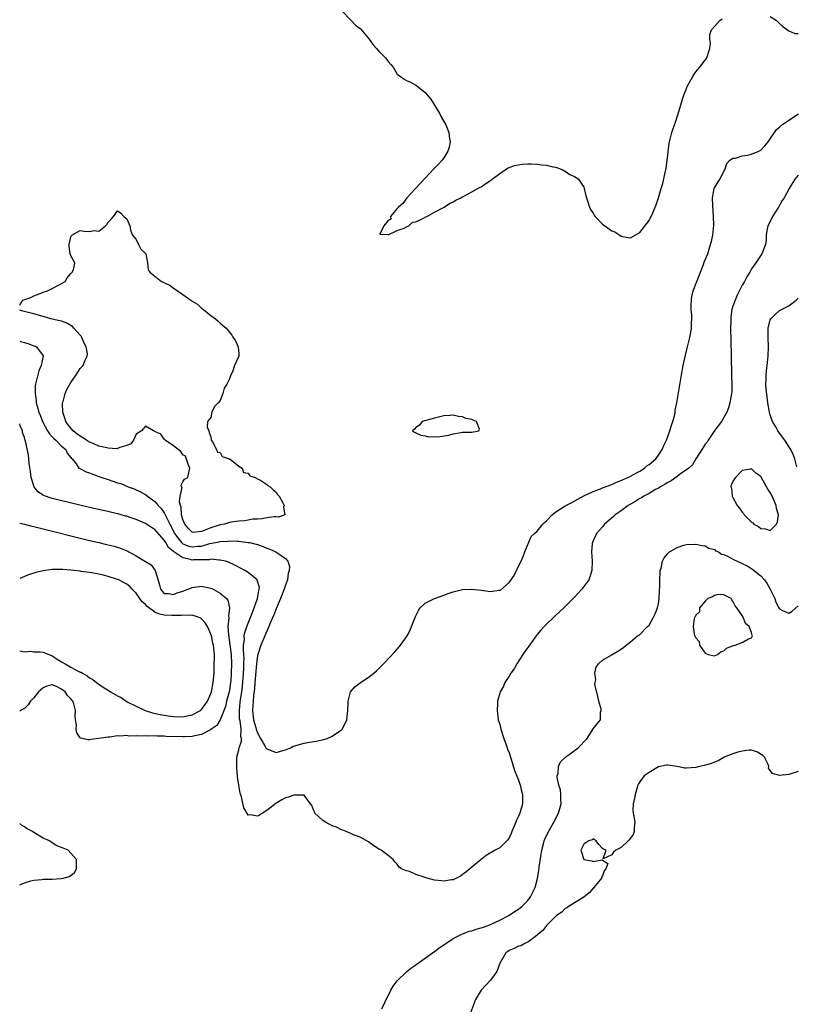
# Model space of a CAD drawing. Units: inches. Extents: x 2631000 to 2634000, y 1491000 to 1494000.
# Drawn here: x 2631000 to 2631167, y 1491606 to 1491817 of the extents above; entities that cross this region are included whole.
import ezdxf

# ---------------------------------------------------------------- set-up
doc = ezdxf.new("R2010")
doc.units = ezdxf.units.IN
doc.header["$MEASUREMENT"] = 0
doc.layers.add('LD26311491_2ft', color=206, linetype='Continuous')

msp = doc.modelspace()

# ---------------------------------------------------------------- linework, layer by layer
at = {"layer": 'LD26311491_2ft'}
for points, elevation in [([(2631069.1, 1491819.1), (2631071, 1491817.07), (2631072.05, 1491816.05), (2631073, 1491815.33), (2631073.17, 1491815.17), (2631074.95, 1491813), (2631075.83, 1491811.83), (2631076.51, 1491811), (2631077, 1491810.46), (2631078.45, 1491809), (2631079, 1491808.24), (2631079.62, 1491807.62), (2631080.1, 1491807), (2631081, 1491805.53), (2631081.67, 1491805), (2631082.44, 1491804.44), (2631083, 1491804.15), (2631083.8, 1491803.8), (2631085.09, 1491803.09), (2631087, 1491801.56), (2631088.17, 1491800.17), (2631090.11, 1491797), (2631090.37, 1491796.37), (2631091.2, 1491795), (2631091.37, 1491794.63), (2631092.07, 1491793), (2631092.12, 1491792.12), (2631092.31, 1491791), (2631092.13, 1491789.87), (2631091.81, 1491789), (2631091, 1491787.59), (2631090.54, 1491787), (2631089.82, 1491786.18), (2631088.82, 1491785.18), (2631087, 1491783.23), (2631084.88, 1491781), (2631083.03, 1491779), (2631082.2, 1491777.8), (2631081.23, 1491777), (2631081, 1491776.7), (2631079.57, 1491775), (2631079.62, 1491774.38), (2631079, 1491774.14), (2631078.14, 1491773), (2631077.22, 1491771.22), (2631079, 1491771.1), (2631079.06, 1491771.06), (2631081, 1491771.99), (2631082.44, 1491772.44), (2631083, 1491772.76), (2631083.5, 1491773), (2631084.25, 1491773.75), (2631085, 1491773.85), (2631086.59, 1491774.59), (2631087.1, 1491774.9), (2631087.33, 1491775), (2631089, 1491775.93), (2631091.05, 1491777), (2631092.2, 1491777.8), (2631093, 1491778.13), (2631093.54, 1491778.46), (2631094.59, 1491779), (2631095, 1491779.23), (2631095.42, 1491779.43), (2631097, 1491780.26), (2631098.74, 1491781.26), (2631099, 1491781.32), (2631099.96, 1491782.04), (2631101, 1491782.69), (2631101.32, 1491783), (2631103, 1491784.23), (2631104.13, 1491785), (2631104.66, 1491785.34), (2631106.1, 1491785.9), (2631107, 1491786.09), (2631107.77, 1491786.23), (2631109, 1491786.28), (2631109.72, 1491786.28), (2631111, 1491786.2), (2631111.93, 1491786.07), (2631113, 1491785.98), (2631114.36, 1491785.64), (2631115, 1491785.54), (2631116.48, 1491785), (2631116.79, 1491784.79), (2631117, 1491784.69), (2631118.01, 1491784.01), (2631119, 1491783.55), (2631119.34, 1491783.34), (2631119.83, 1491783), (2631121, 1491781.26), (2631121.11, 1491781), (2631121.43, 1491779.43), (2631121.55, 1491779), (2631121.88, 1491778.12), (2631122.22, 1491777), (2631122.45, 1491776.45), (2631123, 1491775.7), (2631123.24, 1491775.24), (2631123.42, 1491775), (2631125, 1491773.32), (2631127, 1491771.88), (2631127.65, 1491771.65), (2631128.71, 1491771), (2631129, 1491770.78), (2631130.5, 1491770.5), (2631131, 1491770.38), (2631132.04, 1491771), (2631133, 1491771.51), (2631135, 1491774.11), (2631135.31, 1491774.69), (2631135.78, 1491775.78), (2631136.34, 1491777), (2631136.53, 1491777.47), (2631137.05, 1491778.95), (2631137.62, 1491781), (2631137.95, 1491782.05), (2631138.44, 1491784.44), (2631138.59, 1491785), (2631138.65, 1491785.35), (2631138.9, 1491787), (2631139.32, 1491790.68), (2631139.39, 1491791), (2631139.55, 1491791.55), (2631139.89, 1491793), (2631140.17, 1491793.84), (2631140.59, 1491795), (2631141.25, 1491797), (2631142.15, 1491800.15), (2631142.44, 1491801), (2631142.63, 1491801.37), (2631143, 1491802.43), (2631143.25, 1491803), (2631143.53, 1491803.53), (2631144.36, 1491805), (2631144.61, 1491805.39), (2631145, 1491806.04), (2631145.87, 1491807), (2631147, 1491808.55), (2631147.39, 1491809), (2631148.06, 1491811), (2631148.14, 1491812.14), (2631148.06, 1491813), (2631148.01, 1491813.99), (2631148.38, 1491815), (2631149, 1491815.74), (2631150.21, 1491817), (2631150.65, 1491817.35)], 8038), ([(2631161, 1491817.9), (2631162.3, 1491817), (2631162.67, 1491816.67), (2631163, 1491816.41), (2631163.72, 1491815.72), (2631165, 1491814.81), (2631166.27, 1491814.27), (2631167, 1491814.24)], 8038), ([(2631000, 1491748.22), (2631000.18, 1491748.18), (2631001, 1491747.94), (2631001.76, 1491747.76), (2631003, 1491747.26), (2631003.2, 1491747.2), (2631003.61, 1491747), (2631005, 1491745.1), (2631005.05, 1491745), (2631004.62, 1491743), (2631004.1, 1491741.9), (2631003.86, 1491741), (2631003.56, 1491739.56), (2631003.38, 1491739), (2631003.33, 1491738.67), (2631003.3, 1491737), (2631003.53, 1491735.53), (2631003.56, 1491735), (2631003.75, 1491734.25), (2631004.12, 1491733), (2631004.38, 1491732.38), (2631004.89, 1491731), (2631005.97, 1491729), (2631006.36, 1491728.36), (2631007, 1491727.72), (2631007.33, 1491727.33), (2631007.73, 1491727), (2631009, 1491725.71), (2631009.89, 1491725), (2631010.18, 1491724.18), (2631011, 1491723.24), (2631011.09, 1491723.09), (2631011.23, 1491723), (2631012.1, 1491721.9), (2631012.69, 1491721), (2631012.88, 1491720.88), (2631014.23, 1491720.23), (2631015, 1491719.98), (2631015.68, 1491719.68), (2631017, 1491719.22), (2631017.59, 1491719), (2631019, 1491718.56), (2631021, 1491717.87), (2631021.66, 1491717.66), (2631023.27, 1491717), (2631024.56, 1491716.56), (2631025.9, 1491715.9), (2631027, 1491715.3), (2631027.38, 1491715), (2631029, 1491713.84), (2631029.7, 1491713), (2631030.33, 1491712.33), (2631031, 1491711.39), (2631031.14, 1491711.14), (2631031.19, 1491711), (2631031.33, 1491710.67), (2631032.17, 1491709), (2631032.47, 1491708.47), (2631033.2, 1491707), (2631033.93, 1491706.07), (2631034.73, 1491705), (2631034.86, 1491704.86), (2631035, 1491704.77), (2631036.27, 1491704.27), (2631037, 1491704.07), (2631038.22, 1491704.22), (2631039, 1491704.28), (2631040.81, 1491704.81), (2631042.79, 1491705.21), (2631043, 1491705.28), (2631044.65, 1491705.35), (2631045, 1491705.4), (2631046.71, 1491705.29), (2631047, 1491705.3), (2631049, 1491705.06), (2631049.33, 1491705), (2631050.69, 1491704.69), (2631051, 1491704.58), (2631052.2, 1491704.2), (2631053, 1491703.85), (2631053.62, 1491703.62), (2631054.95, 1491703), (2631057, 1491701.57), (2631057.48, 1491701), (2631057.85, 1491699.85), (2631057.83, 1491699), (2631057.62, 1491698.38), (2631057.41, 1491697), (2631057, 1491695.87), (2631056.7, 1491695), (2631055.92, 1491693), (2631055, 1491690.83), (2631054.48, 1491689.52), (2631053.72, 1491687.72), (2631053.44, 1491687), (2631053, 1491686.02), (2631051.75, 1491683), (2631051.05, 1491681), (2631051, 1491680.78), (2631050.76, 1491679), (2631050.56, 1491676.56), (2631050.46, 1491675), (2631050.36, 1491673.64), (2631050.16, 1491672.16), (2631050.05, 1491671), (2631049.98, 1491669.98), (2631049.94, 1491669), (2631050.16, 1491667), (2631050.64, 1491665.36), (2631050.74, 1491665), (2631050.79, 1491664.79), (2631051, 1491664.21), (2631051.67, 1491663), (2631052.61, 1491661.39), (2631052.86, 1491660.86), (2631053, 1491660.75), (2631055, 1491660.01), (2631056.43, 1491660.43), (2631057, 1491660.52), (2631058.07, 1491661), (2631058.69, 1491661.31), (2631059, 1491661.43), (2631060.23, 1491661.77), (2631061, 1491661.95), (2631062.18, 1491662.18), (2631063.58, 1491662.42), (2631065.21, 1491662.79), (2631065.92, 1491663), (2631067, 1491663.49), (2631068.57, 1491664.57), (2631069, 1491664.84), (2631069.18, 1491665), (2631069.81, 1491666.19), (2631070.15, 1491667), (2631070.41, 1491669), (2631070.44, 1491670.44), (2631070.43, 1491671), (2631070.98, 1491673.02), (2631071.92, 1491674.08), (2631073.04, 1491674.96), (2631075, 1491676.32), (2631075.95, 1491677), (2631076.5, 1491677.5), (2631078.04, 1491679), (2631080.43, 1491681.57), (2631081.37, 1491682.63), (2631081.67, 1491683), (2631083, 1491684.83), (2631083.1, 1491685), (2631083.75, 1491686.25), (2631084.05, 1491687), (2631084.87, 1491689.13), (2631085.52, 1491690.48), (2631085.92, 1491691), (2631087, 1491692), (2631089, 1491693), (2631091, 1491693.72), (2631091.92, 1491694.08), (2631093, 1491694.46), (2631095, 1491694.94), (2631097, 1491695.02), (2631099, 1491694.79), (2631101, 1491694.54), (2631102.78, 1491694.78), (2631103, 1491694.78), (2631103.16, 1491694.84), (2631105, 1491696.45), (2631106.03, 1491697.97), (2631107, 1491699.95), (2631107.54, 1491701), (2631107.96, 1491702.04), (2631108.38, 1491703), (2631109.7, 1491706.3), (2631110.41, 1491707), (2631111, 1491707.45), (2631112.24, 1491709), (2631112.61, 1491709.39), (2631113, 1491709.66), (2631114.18, 1491711), (2631115, 1491711.64), (2631117, 1491712.89), (2631118.4, 1491713.6), (2631121, 1491715.06), (2631123, 1491716.01), (2631124.57, 1491716.57), (2631125, 1491716.75), (2631127, 1491717.5), (2631128, 1491718), (2631129, 1491718.33), (2631129.42, 1491718.58), (2631130.48, 1491719), (2631131.53, 1491719.53), (2631133, 1491720.37), (2631134.04, 1491721), (2631134.55, 1491721.45), (2631135, 1491721.75), (2631136.43, 1491723), (2631137, 1491723.75), (2631137.84, 1491725), (2631138.18, 1491725.82), (2631138.72, 1491727), (2631139.46, 1491729), (2631139.78, 1491730.22), (2631140.08, 1491731), (2631140.49, 1491732.49), (2631140.57, 1491733), (2631140.61, 1491733.39), (2631140.94, 1491735), (2631141.92, 1491741), (2631142.29, 1491743), (2631142.79, 1491745.21), (2631143.25, 1491747), (2631143.73, 1491749), (2631143.94, 1491750.06), (2631144.08, 1491751), (2631144.07, 1491752.07), (2631144.16, 1491753), (2631144.17, 1491753.83), (2631144.06, 1491755), (2631144.04, 1491756.04), (2631144.07, 1491757), (2631144.2, 1491757.8), (2631144.45, 1491759), (2631145.21, 1491761), (2631146.7, 1491764.7), (2631146.85, 1491765.15), (2631147.59, 1491767), (2631148.19, 1491769), (2631148.36, 1491769.64), (2631148.64, 1491771), (2631148.88, 1491773.12), (2631148.84, 1491775), (2631148.64, 1491777.36), (2631148.61, 1491779), (2631148.95, 1491780.95), (2631148.95, 1491781.05), (2631149, 1491781.16), (2631150.2, 1491783), (2631151, 1491784.63), (2631151.23, 1491785), (2631151.68, 1491786.32), (2631152.27, 1491787), (2631153, 1491787.5), (2631153.52, 1491787.52), (2631155, 1491787.97), (2631156.1, 1491788.1), (2631157, 1491788.38), (2631158.55, 1491789), (2631159, 1491789.24), (2631159.84, 1491790.16), (2631160.52, 1491791), (2631161, 1491791.66), (2631161.88, 1491793), (2631162.35, 1491793.65), (2631163, 1491794.12), (2631163.43, 1491794.57), (2631165, 1491795.66), (2631167.02, 1491797)], 8040), ([(2631167, 1491783.83), (2631166.28, 1491783), (2631165.05, 1491781), (2631163.97, 1491779), (2631163.58, 1491778.42), (2631162.77, 1491777), (2631161.47, 1491775), (2631160.66, 1491773.34), (2631160.5, 1491773), (2631160.36, 1491772.36), (2631160.15, 1491771), (2631160.13, 1491769.87), (2631159.99, 1491769), (2631159.33, 1491767.33), (2631159.22, 1491767), (2631157.88, 1491765), (2631157, 1491763.76), (2631156.58, 1491763), (2631155.99, 1491762.01), (2631155.46, 1491761), (2631155, 1491760.23), (2631153.91, 1491758.09), (2631153.43, 1491757), (2631153, 1491755.73), (2631152.77, 1491755), (2631152.52, 1491753.48), (2631152.51, 1491753), (2631152.53, 1491752.53), (2631152.48, 1491751), (2631152.64, 1491745.36), (2631152.63, 1491744.63), (2631152.69, 1491741.31), (2631152.65, 1491740.65), (2631152.73, 1491739), (2631152.72, 1491737.28), (2631152.68, 1491737), (2631152.59, 1491736.59), (2631152.35, 1491735), (2631152.05, 1491733.95), (2631151.65, 1491733), (2631150.5, 1491731), (2631149.1, 1491729.1), (2631147.64, 1491727), (2631147.44, 1491726.56), (2631147, 1491726.12), (2631146.59, 1491725.41), (2631145, 1491722.99), (2631144.3, 1491721.7), (2631143.53, 1491721), (2631143, 1491720.6), (2631141.82, 1491719.82), (2631141, 1491719.21), (2631139.71, 1491718.29), (2631139, 1491717.93), (2631138.46, 1491717.54), (2631137.45, 1491717), (2631137, 1491716.69), (2631136.39, 1491716.39), (2631135, 1491715.57), (2631133.84, 1491715), (2631133.35, 1491714.65), (2631133, 1491714.51), (2631132.13, 1491713.87), (2631131, 1491713.28), (2631130.54, 1491713), (2631129, 1491711.86), (2631127.72, 1491711), (2631127.37, 1491710.63), (2631125.44, 1491709), (2631125, 1491708.42), (2631123.71, 1491707), (2631123.53, 1491706.47), (2631123, 1491705.39), (2631122.83, 1491705), (2631122.8, 1491704.8), (2631122.68, 1491703), (2631122.77, 1491701), (2631122.72, 1491699), (2631122.32, 1491697.68), (2631122.08, 1491697), (2631121, 1491695.56), (2631120.61, 1491695), (2631119.8, 1491694.2), (2631119, 1491693.31), (2631118.75, 1491693), (2631117, 1491691.28), (2631116.74, 1491691), (2631115.81, 1491690.19), (2631114.77, 1491689.23), (2631114.56, 1491689), (2631113, 1491687.52), (2631112.5, 1491687), (2631111.79, 1491686.21), (2631111, 1491685.29), (2631110.77, 1491685), (2631109.33, 1491683), (2631109.2, 1491682.8), (2631109, 1491682.54), (2631108.38, 1491681.63), (2631107.92, 1491681), (2631106.61, 1491679), (2631106.04, 1491677.96), (2631105.35, 1491677), (2631105, 1491676.39), (2631104.06, 1491675), (2631103.8, 1491674.2), (2631103.07, 1491673), (2631103, 1491672.7), (2631102.52, 1491671), (2631102.49, 1491670.49), (2631102.38, 1491669), (2631102.65, 1491667), (2631103, 1491666.06), (2631103.23, 1491665), (2631103.84, 1491663), (2631104.36, 1491661.64), (2631104.57, 1491661), (2631104.66, 1491660.66), (2631105, 1491659.98), (2631105.22, 1491659.22), (2631105.44, 1491658.56), (2631106.15, 1491656.15), (2631107, 1491654.05), (2631107.33, 1491653), (2631107.66, 1491651.66), (2631107.83, 1491651), (2631107.88, 1491649), (2631107.31, 1491647), (2631107.21, 1491646.79), (2631107, 1491646.29), (2631106.57, 1491645.43), (2631106.4, 1491645), (2631105.56, 1491643), (2631105.42, 1491642.58), (2631105, 1491641.67), (2631104.73, 1491641.27), (2631104.47, 1491641), (2631103, 1491639.56), (2631101.96, 1491639), (2631100.09, 1491637.91), (2631098.96, 1491637.04), (2631097, 1491635.37), (2631095.7, 1491634.3), (2631095, 1491633.78), (2631094.54, 1491633.46), (2631093.7, 1491633), (2631093, 1491632.66), (2631092.65, 1491632.65), (2631091, 1491632.37), (2631090.48, 1491632.48), (2631089, 1491632.62), (2631087.42, 1491633), (2631087, 1491633.13), (2631086.78, 1491633.22), (2631085, 1491633.82), (2631083.58, 1491634.42), (2631083, 1491634.57), (2631081.88, 1491635), (2631081.4, 1491635.4), (2631081, 1491636.04), (2631080.5, 1491636.5), (2631080.09, 1491637), (2631079, 1491637.91), (2631077.51, 1491639), (2631077.17, 1491639.17), (2631075.95, 1491639.95), (2631074.82, 1491640.82), (2631073, 1491641.83), (2631071.74, 1491642.26), (2631071, 1491642.6), (2631070.03, 1491643), (2631069.34, 1491643.34), (2631069, 1491643.39), (2631067.97, 1491643.97), (2631067, 1491644.25), (2631066.52, 1491644.52), (2631065.57, 1491645), (2631065, 1491645.36), (2631063.32, 1491647), (2631063.25, 1491647.25), (2631063, 1491647.69), (2631062.63, 1491648.63), (2631062.4, 1491649), (2631061, 1491650.81), (2631059.14, 1491650.86), (2631059, 1491650.92), (2631057.62, 1491650.38), (2631057, 1491650.24), (2631056.2, 1491649.8), (2631054.94, 1491649.06), (2631053, 1491647.55), (2631052.08, 1491647), (2631051.43, 1491646.57), (2631051, 1491646.31), (2631049.41, 1491646.59), (2631049, 1491646.57), (2631048.11, 1491648.11), (2631047.55, 1491650.45), (2631047.26, 1491651.26), (2631046.97, 1491652.97), (2631046.75, 1491654.75), (2631046.75, 1491655), (2631046.57, 1491656.57), (2631046.56, 1491657), (2631046.58, 1491657.42), (2631046.57, 1491659), (2631047, 1491660.53), (2631047.1, 1491661), (2631047.56, 1491662.44), (2631047.56, 1491663), (2631047.44, 1491663.44), (2631047.48, 1491665), (2631047.26, 1491666.74), (2631047.19, 1491667), (2631047.18, 1491667.18), (2631047.12, 1491669), (2631047.31, 1491670.69), (2631047.37, 1491671.37), (2631047.62, 1491673), (2631047.78, 1491674.22), (2631047.87, 1491675), (2631048.03, 1491677), (2631048.05, 1491677.95), (2631048.11, 1491679), (2631048.13, 1491680.13), (2631048.09, 1491681), (2631047.99, 1491682.01), (2631048.03, 1491683), (2631048.2, 1491684.2), (2631048.16, 1491685), (2631048.27, 1491685.73), (2631048.7, 1491687), (2631049, 1491687.76), (2631049.88, 1491689.88), (2631050.32, 1491691), (2631051.02, 1491693), (2631051.28, 1491694.72), (2631051.39, 1491695), (2631051.41, 1491695.41), (2631050.96, 1491696.96), (2631050.92, 1491697), (2631049, 1491698.58), (2631048.32, 1491699), (2631047.48, 1491699.48), (2631046.17, 1491700.17), (2631044.79, 1491700.79), (2631044.13, 1491701), (2631043, 1491701.28), (2631042.75, 1491701.25), (2631041, 1491701.43), (2631040.65, 1491701.35), (2631039, 1491701.31), (2631037.3, 1491701.3), (2631037, 1491701.28), (2631036.61, 1491701.39), (2631035, 1491701.71), (2631033.04, 1491703.04), (2631033, 1491703.1), (2631031.93, 1491703.93), (2631031.31, 1491705), (2631031, 1491705.51), (2631029, 1491707.84), (2631028.26, 1491708.26), (2631027, 1491709.12), (2631025, 1491709.96), (2631023.5, 1491710.5), (2631023, 1491710.65), (2631022.71, 1491710.71), (2631021.73, 1491711), (2631021.15, 1491711.15), (2631021, 1491711.21), (2631019.51, 1491711.51), (2631019, 1491711.65), (2631017.88, 1491711.88), (2631015, 1491712.54), (2631007, 1491714.51), (2631005.11, 1491715.11), (2631005, 1491715.17), (2631003.89, 1491715.89), (2631003.08, 1491717), (2631003, 1491717.17), (2631002.43, 1491719), (2631002.3, 1491720.3), (2631002, 1491722), (2631001.99, 1491723), (2631001.87, 1491723.87), (2631001.24, 1491726.76), (2631001.15, 1491727), (2631001.1, 1491727.1), (2631001, 1491727.55), (2631000.63, 1491728.63), (2631000.6, 1491729), (2631000.1, 1491730.1), (2631000, 1491730.49)], 8042), ([(2631000, 1491755.97), (2631000.08, 1491756.08), (2631000.69, 1491757), (2631002.37, 1491757.63), (2631003, 1491757.93), (2631003.79, 1491758.21), (2631005, 1491758.71), (2631005.93, 1491759), (2631007, 1491759.54), (2631008.2, 1491760.2), (2631009.73, 1491761), (2631010.2, 1491761.8), (2631011, 1491762.77), (2631011.11, 1491762.89), (2631011.27, 1491763), (2631011.54, 1491763.54), (2631011.86, 1491765), (2631011, 1491766.56), (2631010.86, 1491767), (2631010.61, 1491768.61), (2631010.61, 1491769), (2631011, 1491770.61), (2631011.11, 1491770.89), (2631011.2, 1491771), (2631013, 1491771.95), (2631013.85, 1491771.85), (2631015, 1491771.79), (2631015.98, 1491771.98), (2631017, 1491771.86), (2631018.41, 1491773), (2631018.72, 1491773.28), (2631019, 1491773.78), (2631019.63, 1491774.37), (2631020.09, 1491775), (2631021, 1491776.17), (2631021.69, 1491775.69), (2631022.37, 1491775), (2631022.7, 1491774.7), (2631023, 1491774.5), (2631023.64, 1491773), (2631023.81, 1491771.81), (2631024.2, 1491771), (2631025, 1491770.02), (2631025.51, 1491769), (2631025.99, 1491767.99), (2631027, 1491767.07), (2631027.05, 1491766.95), (2631027.44, 1491765), (2631027.54, 1491763.54), (2631027.93, 1491763), (2631029, 1491762.21), (2631030.41, 1491761), (2631030.86, 1491760.86), (2631031, 1491760.77), (2631032.22, 1491760.22), (2631033, 1491759.59), (2631033.37, 1491759.37), (2631033.87, 1491759), (2631035, 1491758.23), (2631036.69, 1491757), (2631036.9, 1491756.9), (2631037, 1491756.78), (2631038.14, 1491756.14), (2631039, 1491755.31), (2631039.45, 1491755), (2631041, 1491753.71), (2631041.99, 1491753), (2631042.55, 1491752.55), (2631043, 1491752.09), (2631044.31, 1491751), (2631045, 1491750.14), (2631045.49, 1491749.49), (2631045.78, 1491749), (2631046.3, 1491748.3), (2631046.87, 1491747), (2631047, 1491745.49), (2631047.02, 1491745), (2631046.1, 1491743), (2631045.66, 1491741.66), (2631045.27, 1491741), (2631045, 1491740.13), (2631044.42, 1491739), (2631043.84, 1491738.16), (2631043.56, 1491737), (2631043, 1491735.49), (2631042.55, 1491735), (2631041.78, 1491734.22), (2631041.24, 1491733), (2631041, 1491731.85), (2631040.3, 1491731), (2631040.21, 1491729.79), (2631040.56, 1491729), (2631040.66, 1491728.66), (2631041, 1491727.69), (2631041.06, 1491727.06), (2631041.09, 1491727), (2631041.38, 1491726.62), (2631042.24, 1491725), (2631042.44, 1491724.44), (2631043, 1491724.31), (2631043.45, 1491723.45), (2631044.93, 1491723), (2631045, 1491722.94), (2631045.12, 1491722.88), (2631047, 1491721.4), (2631047.71, 1491721), (2631048.02, 1491720.02), (2631049, 1491719.9), (2631049.34, 1491719.34), (2631050.51, 1491719), (2631051, 1491718.72), (2631051.54, 1491718.46), (2631053, 1491717.47), (2631053.23, 1491717.23), (2631053.73, 1491717), (2631054.34, 1491716.34), (2631055, 1491715.85), (2631055.33, 1491715.33), (2631055.64, 1491715), (2631056.46, 1491713.54), (2631056.72, 1491713), (2631056.59, 1491712.59), (2631056.87, 1491711), (2631055.54, 1491710.46), (2631055, 1491710.54), (2631054.57, 1491710.57), (2631053, 1491710.31), (2631051.91, 1491710.09), (2631051, 1491710.07), (2631050.02, 1491710.02), (2631048.29, 1491709.71), (2631047, 1491709.63), (2631045.41, 1491709.41), (2631045, 1491709.33), (2631043.96, 1491709), (2631043, 1491708.82), (2631041, 1491708.18), (2631039.58, 1491707.58), (2631039, 1491707.39), (2631037.21, 1491707.21), (2631037, 1491707.24), (2631036.11, 1491708.11), (2631035.4, 1491709), (2631035, 1491710), (2631034.73, 1491711), (2631034.62, 1491712.62), (2631034.47, 1491713), (2631034.26, 1491713.74), (2631034.44, 1491715), (2631034.82, 1491716.82), (2631034.72, 1491717), (2631034.66, 1491717.34), (2631035, 1491718.05), (2631035.38, 1491718.62), (2631036.07, 1491719), (2631036.33, 1491720.33), (2631036.51, 1491721), (2631036.13, 1491721.87), (2631035.54, 1491723.54), (2631035, 1491723.83), (2631034.59, 1491724.59), (2631033.98, 1491725), (2631033, 1491725.76), (2631031.23, 1491727), (2631031.15, 1491727.15), (2631031, 1491727.2), (2631030.27, 1491728.27), (2631029, 1491728.87), (2631028.93, 1491728.93), (2631028.71, 1491729), (2631027, 1491730.01), (2631026.52, 1491729.48), (2631026.13, 1491729), (2631025, 1491728.28), (2631024.38, 1491727), (2631023.81, 1491726.19), (2631023, 1491725.88), (2631021.45, 1491725.45), (2631021, 1491725.19), (2631020.86, 1491725.14), (2631019, 1491725.26), (2631018.69, 1491725.31), (2631017, 1491725.71), (2631015.73, 1491726.27), (2631015, 1491726.57), (2631014.71, 1491726.71), (2631014.3, 1491727), (2631013.51, 1491727.51), (2631012.31, 1491728.31), (2631011.45, 1491729), (2631010.35, 1491730.35), (2631009.89, 1491731), (2631009.71, 1491731.71), (2631009.26, 1491733), (2631009.18, 1491734.82), (2631009.2, 1491735), (2631009.31, 1491735.31), (2631009.75, 1491737), (2631010.14, 1491737.86), (2631011, 1491739.35), (2631012.14, 1491741), (2631013, 1491742.34), (2631013.6, 1491743), (2631013.98, 1491743.98), (2631014.5, 1491745), (2631014.52, 1491745.48), (2631014.25, 1491747), (2631013.82, 1491747.82), (2631013.36, 1491749), (2631013.24, 1491749.24), (2631013, 1491749.53), (2631011.64, 1491751), (2631011.36, 1491751.36), (2631010.11, 1491752.11), (2631009, 1491752.5), (2631008.62, 1491752.62), (2631006.96, 1491752.96), (2631006.7, 1491753), (2631005, 1491753.55), (2631004.28, 1491753.72), (2631003, 1491754.09), (2631001.56, 1491754.44), (2631000.69, 1491754.69), (2631000, 1491754.85)], 8038), ([(2631166.71, 1491721.29), (2631166.28, 1491723), (2631165.93, 1491723.93), (2631165.4, 1491725), (2631165, 1491725.66), (2631164.09, 1491727), (2631162.77, 1491728.77), (2631162.61, 1491729), (2631162.16, 1491729.84), (2631161.49, 1491731), (2631161.36, 1491731.36), (2631161, 1491732.42), (2631160.83, 1491733), (2631160.46, 1491735), (2631160.31, 1491736.31), (2631160.1, 1491737.9), (2631160.07, 1491739), (2631160.15, 1491740.15), (2631160.1, 1491741), (2631160.16, 1491741.84), (2631160.33, 1491743), (2631160.54, 1491745), (2631160.58, 1491747), (2631160.52, 1491749), (2631160.55, 1491751), (2631161, 1491752.79), (2631161.09, 1491753), (2631162.05, 1491753.95), (2631163, 1491754.78), (2631163.15, 1491754.85), (2631163.38, 1491755), (2631165, 1491755.83), (2631166.56, 1491757), (2631167, 1491757.44)], 8044), ([(2631000, 1491709.21), (2631001, 1491709), (2631002.57, 1491708.57), (2631003, 1491708.5), (2631004.19, 1491708.19), (2631015, 1491705.47), (2631017, 1491705), (2631018.63, 1491704.63), (2631019, 1491704.54), (2631020.25, 1491704.25), (2631021, 1491704.01), (2631021.78, 1491703.78), (2631023.17, 1491703.17), (2631023.44, 1491703), (2631025, 1491702.19), (2631026.99, 1491700.99), (2631028.22, 1491700.22), (2631029.05, 1491699), (2631029.96, 1491695.96), (2631030.17, 1491695), (2631031, 1491694.12), (2631031.94, 1491694.06), (2631033, 1491693.87), (2631033.76, 1491694.24), (2631035, 1491694.61), (2631036.11, 1491695), (2631037, 1491695.41), (2631037.46, 1491695.46), (2631039, 1491695.7), (2631041, 1491695.26), (2631041.52, 1491695), (2631043, 1491694.19), (2631044.34, 1491693), (2631044.64, 1491692.64), (2631045.02, 1491691.02), (2631044.8, 1491689.2), (2631044.86, 1491688.86), (2631044.68, 1491687), (2631044.76, 1491685.24), (2631045.1, 1491683.1), (2631045.34, 1491681), (2631045.41, 1491679), (2631045.37, 1491677), (2631045.26, 1491675.26), (2631045.24, 1491675), (2631045, 1491673.38), (2631044.93, 1491673), (2631044.39, 1491671), (2631044.12, 1491669.88), (2631043.01, 1491666.99), (2631042.25, 1491665.75), (2631041, 1491664.88), (2631040.8, 1491664.8), (2631039, 1491663.84), (2631037.57, 1491663.57), (2631037, 1491663.41), (2631035.35, 1491663.35), (2631035, 1491663.32), (2631031.44, 1491663.44), (2631031, 1491663.47), (2631029.5, 1491663.5), (2631029, 1491663.54), (2631027.52, 1491663.52), (2631027, 1491663.58), (2631025.49, 1491663.49), (2631025, 1491663.59), (2631023.46, 1491663.46), (2631023, 1491663.61), (2631021.45, 1491663.45), (2631021, 1491663.56), (2631019.3, 1491663.3), (2631019, 1491663.3), (2631017, 1491662.95), (2631015.24, 1491662.76), (2631015, 1491662.7), (2631014.69, 1491662.69), (2631013.06, 1491663.06), (2631013, 1491663.12), (2631012.22, 1491664.22), (2631012.13, 1491665), (2631012.19, 1491665.81), (2631011.99, 1491667), (2631011.91, 1491667.91), (2631011.96, 1491669), (2631011.6, 1491670.4), (2631011.38, 1491671), (2631011.19, 1491671.19), (2631011, 1491671.47), (2631010.23, 1491672.23), (2631009.74, 1491673), (2631009, 1491673.57), (2631007.86, 1491674.14), (2631007, 1491674.48), (2631005.81, 1491674.19), (2631005, 1491673.88), (2631004.06, 1491673), (2631003, 1491671.69), (2631002.3, 1491671), (2631001.81, 1491670.19), (2631001, 1491669.45), (2631000.18, 1491669), (2631000, 1491668.84)], 8044), ([(2631077.71, 1491605), (2631078.33, 1491606.33), (2631078.6, 1491607), (2631079, 1491607.8), (2631079.63, 1491609), (2631080.13, 1491609.87), (2631080.95, 1491611), (2631083.04, 1491613), (2631084.12, 1491613.88), (2631085, 1491614.45), (2631085.73, 1491615), (2631088.56, 1491617), (2631088.8, 1491617.2), (2631089, 1491617.31), (2631089.95, 1491618.05), (2631091, 1491618.72), (2631091.39, 1491619), (2631093, 1491620.06), (2631094.82, 1491621), (2631096.38, 1491621.62), (2631097, 1491621.71), (2631097.92, 1491622.08), (2631099, 1491622.35), (2631099.46, 1491622.54), (2631100.82, 1491623), (2631101, 1491623.07), (2631103, 1491624.03), (2631104.92, 1491625), (2631106.13, 1491625.87), (2631107, 1491626.38), (2631107.33, 1491626.67), (2631107.77, 1491627), (2631109, 1491628.23), (2631109.6, 1491629), (2631110.6, 1491631), (2631111, 1491632.64), (2631111.07, 1491633), (2631111.34, 1491634.66), (2631111.41, 1491635.41), (2631111.84, 1491638.16), (2631111.99, 1491639), (2631112.37, 1491640.37), (2631112.51, 1491641), (2631112.64, 1491641.36), (2631113.27, 1491642.73), (2631114.6, 1491645), (2631115.57, 1491647), (2631116.12, 1491649), (2631116.08, 1491649.92), (2631116.09, 1491651), (2631115.97, 1491651.97), (2631115.67, 1491653), (2631115.32, 1491654.68), (2631115.32, 1491655), (2631115.49, 1491655.49), (2631115.59, 1491657), (2631116.03, 1491657.97), (2631117.04, 1491658.96), (2631119.77, 1491661), (2631120.41, 1491661.59), (2631121, 1491662.26), (2631121.72, 1491663), (2631123, 1491665.05), (2631123.89, 1491666.11), (2631124.59, 1491667), (2631124.61, 1491668.61), (2631124.75, 1491669), (2631124.74, 1491669.26), (2631124.23, 1491671), (2631124.02, 1491672.02), (2631123.38, 1491674.62), (2631123.41, 1491675), (2631123.56, 1491675.56), (2631123.35, 1491677), (2631123.68, 1491678.32), (2631124.13, 1491679), (2631125, 1491679.8), (2631127, 1491680.96), (2631127.05, 1491681), (2631128.29, 1491681.71), (2631129.48, 1491682.52), (2631130.05, 1491683), (2631131, 1491683.71), (2631132.52, 1491685), (2631132.82, 1491685.18), (2631133, 1491685.33), (2631134.67, 1491687), (2631135, 1491687.29), (2631135.94, 1491689), (2631136.3, 1491689.7), (2631136.81, 1491691), (2631137, 1491691.97), (2631137.16, 1491693), (2631137.23, 1491694.77), (2631137.27, 1491695), (2631137.29, 1491695.29), (2631137.29, 1491697), (2631137.35, 1491698.65), (2631137.38, 1491699), (2631137.56, 1491699.56), (2631137.86, 1491701), (2631138.22, 1491701.78), (2631139, 1491702.68), (2631139.17, 1491702.83), (2631139.41, 1491703), (2631141, 1491703.94), (2631142.45, 1491704.45), (2631143, 1491704.61), (2631145, 1491704.68), (2631146.4, 1491704.4), (2631147, 1491704.32), (2631147.85, 1491703.85), (2631149, 1491703.53), (2631149.28, 1491703.28), (2631149.86, 1491703), (2631150.56, 1491702.56), (2631151, 1491702.47), (2631151.98, 1491702.02), (2631153, 1491701.44), (2631153.9, 1491701), (2631154.69, 1491700.69), (2631155, 1491700.56), (2631156.04, 1491700.04), (2631157, 1491699.49), (2631159, 1491697.88), (2631159.75, 1491697), (2631160.29, 1491696.29), (2631160.99, 1491695), (2631161.94, 1491693), (2631162.22, 1491692.22), (2631162.85, 1491691), (2631163, 1491690.77), (2631163.47, 1491690.53), (2631165, 1491689.84), (2631165.72, 1491690.28), (2631167, 1491691.45)], 8044), ([(2631000, 1491681.8), (2631001, 1491681.6), (2631002.3, 1491681.7), (2631003, 1491681.58), (2631004.39, 1491681.61), (2631005, 1491681.49), (2631006.22, 1491681), (2631006.79, 1491680.79), (2631007, 1491680.74), (2631008.03, 1491680.03), (2631009, 1491679.46), (2631009.72, 1491679), (2631011, 1491678.27), (2631012.56, 1491677.44), (2631013, 1491677.24), (2631013.18, 1491677.18), (2631013.44, 1491677), (2631014.44, 1491676.44), (2631015, 1491676.01), (2631015.66, 1491675.66), (2631016.47, 1491675), (2631018.11, 1491673.89), (2631019, 1491673.33), (2631019.49, 1491673), (2631020.45, 1491672.45), (2631021, 1491672.11), (2631021.76, 1491671.76), (2631022.83, 1491671), (2631023.2, 1491670.8), (2631025, 1491669.92), (2631026.94, 1491669), (2631028.51, 1491668.51), (2631030.13, 1491668.13), (2631031.85, 1491667.85), (2631033, 1491667.71), (2631035, 1491667.66), (2631035.85, 1491667.85), (2631037, 1491668.04), (2631038.77, 1491669), (2631039, 1491669.2), (2631039.75, 1491670.25), (2631040.25, 1491671), (2631041, 1491672.67), (2631041.11, 1491673), (2631041.53, 1491675), (2631041.68, 1491677), (2631041.73, 1491678.27), (2631041.78, 1491681), (2631041.57, 1491683), (2631041.46, 1491683.46), (2631041.11, 1491685), (2631041, 1491685.4), (2631040.26, 1491687), (2631039.8, 1491687.8), (2631039, 1491688.66), (2631038.8, 1491688.8), (2631038.31, 1491689), (2631037, 1491689.42), (2631036.65, 1491689.35), (2631035, 1491689.45), (2631034.63, 1491689.37), (2631033, 1491689.35), (2631032.64, 1491689.36), (2631031, 1491689.46), (2631029.74, 1491689.74), (2631029, 1491690.11), (2631027.33, 1491691.33), (2631027, 1491691.7), (2631026.27, 1491692.27), (2631025.76, 1491693), (2631025, 1491694.13), (2631024.14, 1491695), (2631023.6, 1491695.6), (2631023, 1491696.07), (2631022.41, 1491696.41), (2631021.27, 1491697), (2631021, 1491697.12), (2631019, 1491697.76), (2631017.99, 1491698.01), (2631017, 1491698.22), (2631015.49, 1491698.51), (2631015, 1491698.57), (2631013.16, 1491698.84), (2631013, 1491698.85), (2631011, 1491699.1), (2631009.22, 1491699.22), (2631009, 1491699.26), (2631007.23, 1491699.23), (2631007, 1491699.25), (2631005, 1491698.99), (2631003.43, 1491698.57), (2631001.92, 1491698.08), (2631001, 1491697.73), (2631000, 1491697.31)], 8046), ([(2631167, 1491655.87), (2631165.41, 1491655.41), (2631165, 1491655.23), (2631163, 1491655.04), (2631161.46, 1491655.46), (2631161, 1491656.12), (2631160.62, 1491656.62), (2631160.7, 1491657), (2631160.56, 1491657.44), (2631159.78, 1491659), (2631159.37, 1491659.37), (2631158.13, 1491660.13), (2631157, 1491660.46), (2631156.5, 1491660.5), (2631155, 1491660.3), (2631154.06, 1491660.06), (2631153, 1491659.7), (2631151.1, 1491659), (2631151.05, 1491658.95), (2631151, 1491658.93), (2631149.84, 1491658.16), (2631149, 1491657.89), (2631148.4, 1491657.6), (2631146.79, 1491657.21), (2631145.79, 1491657), (2631145, 1491656.77), (2631143, 1491656.61), (2631142.65, 1491656.65), (2631140.96, 1491657), (2631139, 1491657.25), (2631138.77, 1491657.23), (2631137.35, 1491657), (2631137, 1491656.91), (2631135, 1491655.7), (2631133.94, 1491655), (2631133, 1491653.7), (2631132.72, 1491653.28), (2631132.56, 1491653), (2631132.01, 1491651), (2631131.85, 1491650.15), (2631131.57, 1491649), (2631131.54, 1491647.54), (2631131.57, 1491647), (2631131.75, 1491646.25), (2631131.94, 1491645), (2631131.8, 1491643.8), (2631131.8, 1491643), (2631131.58, 1491642.42), (2631131, 1491641.6), (2631130.75, 1491641.25), (2631130.52, 1491641), (2631129, 1491639.58), (2631127.9, 1491639), (2631127.37, 1491638.63), (2631127, 1491638.02), (2631125.16, 1491637.16), (2631125.78, 1491639), (2631125.23, 1491639.23), (2631125, 1491639.42), (2631124.23, 1491640.23), (2631123.66, 1491641), (2631123, 1491641.46), (2631122.76, 1491641.24), (2631122.11, 1491641), (2631121, 1491640.28), (2631120.38, 1491639), (2631121, 1491637.01), (2631122.75, 1491636.75), (2631123, 1491636.62), (2631124.96, 1491636.96), (2631125, 1491636.88), (2631126.15, 1491636.15), (2631125.74, 1491635), (2631125.39, 1491634.61), (2631125, 1491633.55), (2631124.76, 1491633.24), (2631124.78, 1491633), (2631123.88, 1491631.88), (2631123.08, 1491630.92), (2631122.12, 1491629.88), (2631121, 1491628.95), (2631119, 1491627.75), (2631117.85, 1491627), (2631117.35, 1491626.65), (2631117, 1491626.5), (2631116.27, 1491625.73), (2631115.13, 1491625), (2631115, 1491624.89), (2631113.14, 1491623), (2631113.08, 1491622.92), (2631113, 1491622.87), (2631112.22, 1491621.78), (2631111.22, 1491621), (2631111, 1491620.79), (2631110.32, 1491620.32), (2631109, 1491619.3), (2631108.32, 1491619), (2631107.48, 1491618.52), (2631107, 1491618.4), (2631106.06, 1491617.94), (2631105, 1491617.5), (2631104.69, 1491617.31), (2631104.29, 1491617), (2631103.1, 1491615), (2631103.08, 1491614.92), (2631102.33, 1491613), (2631101, 1491611.15), (2631098.96, 1491609), (2631097.75, 1491607), (2631096.24, 1491603)], 8046), ([(2631000, 1491631.61), (2631001, 1491632.01), (2631002.42, 1491632.42), (2631003, 1491632.56), (2631004.72, 1491632.73), (2631005, 1491632.77), (2631006.77, 1491632.77), (2631007, 1491632.82), (2631008.92, 1491632.92), (2631009.4, 1491633), (2631010.63, 1491633.37), (2631011, 1491633.61), (2631011.78, 1491634.22), (2631012.19, 1491635), (2631012.16, 1491636.16), (2631012.18, 1491637), (2631011, 1491638.37), (2631010.37, 1491639), (2631009, 1491639.58), (2631007.97, 1491639.97), (2631006.72, 1491640.72), (2631006.41, 1491641), (2631005, 1491641.62), (2631003.38, 1491642.62), (2631003, 1491642.84), (2631002.78, 1491643), (2631001.59, 1491643.59), (2631001, 1491644.01), (2631000.38, 1491644.38), (2631000, 1491644.74)], 8042)]:
    msp.add_lwpolyline(points, dxfattribs=dict(at, elevation=elevation))
for points, elevation in [([(2631097.26, 1491731.26), (2631097, 1491731.41), (2631095.67, 1491731.66), (2631095, 1491731.98), (2631094.09, 1491732.09), (2631093, 1491732.32), (2631092.29, 1491732.29), (2631091, 1491732.19), (2631089, 1491731.73), (2631086.32, 1491731), (2631085.76, 1491730.24), (2631085, 1491729.68), (2631084.66, 1491729.34), (2631084.27, 1491729), (2631084.68, 1491728.68), (2631085, 1491728.54), (2631086.04, 1491728.04), (2631087, 1491727.91), (2631087.71, 1491727.71), (2631089, 1491727.76), (2631089.71, 1491727.71), (2631092.06, 1491728.06), (2631093, 1491728.34), (2631094.6, 1491728.6), (2631095, 1491728.71), (2631096.72, 1491728.72), (2631097, 1491728.74), (2631098.49, 1491729), (2631098.62, 1491729.38), (2631097.98, 1491731)], 8040), ([(2631161.23, 1491715.23), (2631161, 1491715.75), (2631160.47, 1491716.47), (2631160.2, 1491717), (2631159, 1491719.18), (2631157.93, 1491719.93), (2631157, 1491720.83), (2631156.75, 1491720.75), (2631155, 1491720.46), (2631153.53, 1491719), (2631153.29, 1491718.71), (2631153, 1491718.1), (2631152.63, 1491717.37), (2631152.55, 1491717), (2631152.67, 1491716.67), (2631152.8, 1491715), (2631153, 1491714.67), (2631153.87, 1491713), (2631154.4, 1491712.4), (2631155, 1491711.53), (2631155.26, 1491711.26), (2631155.41, 1491711), (2631157, 1491709.39), (2631157.25, 1491709.25), (2631157.5, 1491709), (2631158.44, 1491708.44), (2631159, 1491708.01), (2631159.98, 1491707.98), (2631161, 1491707.58), (2631162.3, 1491709), (2631162.54, 1491709.46), (2631162.77, 1491711), (2631162.31, 1491712.31), (2631162.23, 1491713), (2631161.66, 1491714.34)], 8042), ([(2631147.68, 1491681), (2631149, 1491680.7), (2631149.67, 1491681), (2631150.4, 1491681.6), (2631151, 1491681.81), (2631151.62, 1491682.38), (2631153.08, 1491682.92), (2631153.45, 1491683), (2631155, 1491683.61), (2631156.36, 1491684.36), (2631157, 1491684.61), (2631157.2, 1491685), (2631157.12, 1491685.12), (2631157, 1491685.69), (2631156.45, 1491687), (2631155.67, 1491687.67), (2631155.17, 1491689), (2631155, 1491689.39), (2631153.81, 1491691), (2631153.45, 1491691.45), (2631153, 1491692.46), (2631152.72, 1491692.72), (2631152.61, 1491693), (2631151, 1491693.79), (2631149.85, 1491693.85), (2631149, 1491693.69), (2631148.59, 1491693.41), (2631147.57, 1491693), (2631147, 1491692.46), (2631145.84, 1491691), (2631145.82, 1491690.18), (2631145, 1491689.44), (2631144.89, 1491689.11), (2631144.81, 1491689), (2631144.7, 1491688.7), (2631144.47, 1491687), (2631144.7, 1491685.3), (2631144.78, 1491685), (2631144.89, 1491684.89), (2631145, 1491684.57), (2631145.77, 1491683.77), (2631145.84, 1491683), (2631147, 1491681.28)], 8046)]:
    msp.add_lwpolyline(points, close=True, dxfattribs=dict(at, elevation=elevation))

doc.saveas('drawing.dxf')
